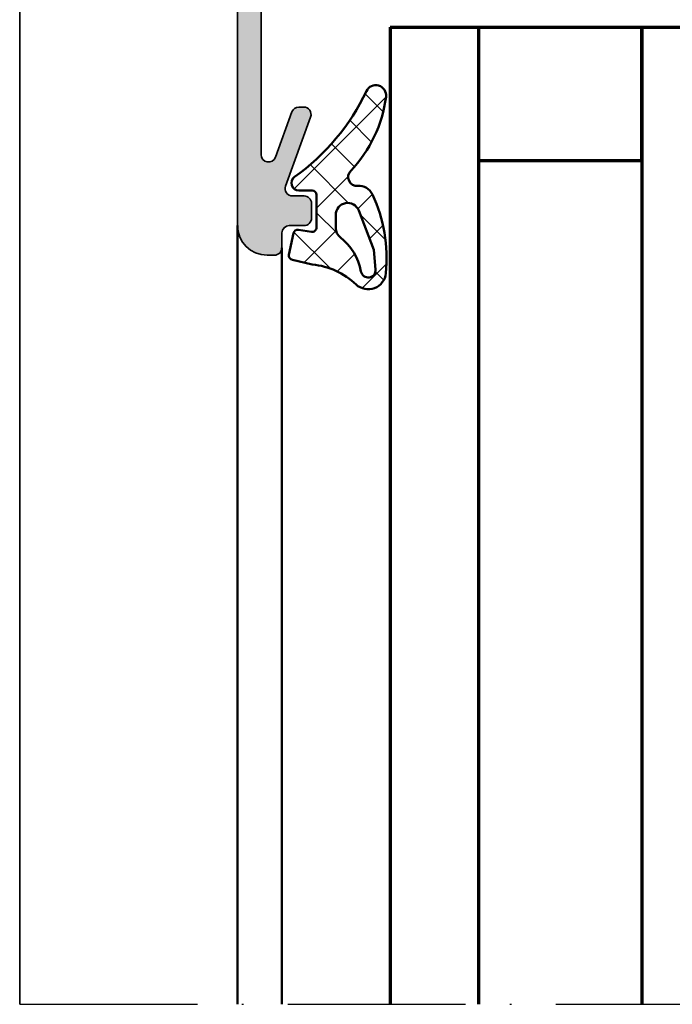
# Model space of a CAD drawing. Units: millimetres. Extents: x 2450 to 23610, y -6352 to 1523.
# Drawn here: x 5607 to 5651, y -3822 to -3756 of the extents above; entities that cross this region are included whole.
import ezdxf

# ---------------------------------------------------------------- set-up
doc = ezdxf.new("R2010")
doc.units = ezdxf.units.MM
doc.linetypes.add('ACAD_ISO10W100', pattern=[18, 12, -3, 0, -3])
for name, color, linetype, lineweight in [('S03_AL_Kontur', 250, 'Continuous', 35), ('S04_AL_Schraffur', 250, 'Continuous', 25), ('S05_EPDM_Contorno', 43, 'Continuous', 50), ('S05_EPDM_Kontur', 43, 'Continuous', 50), ('S06_EPDM_Tratteggio', 43, 'Continuous', 25), ('S09_KS_Kontur', 250, 'Continuous', 50), ('S15_Glas_Kontur', 4, 'Continuous', 70), ('S18_Mittellinie', 10, 'ACAD_ISO10W100', 25)]:
    doc.layers.add(name, color=color, linetype=linetype, lineweight=lineweight)

# ---------------------------------------------------------------- blocks, each defined once
blk = doc.blocks.new('448290_s')
at = {"layer": 'S04_AL_Schraffur'}
h = blk.add_hatch(color=256, dxfattribs=at)
h.dxf.hatch_style = 1
edge = h.paths.add_edge_path()
edge.add_arc((-19.00000000000011, 13.3989325084855), 1, 0, 90, ccw=False)
edge.add_line((-18.00000000000011, 13.3989325084855), (-18.00000000000011, -0.3000181913375854))
edge.add_arc((-17.49999984788053, -0.30001797961334), 0.500000152119624, 180.000024261804, 269.9999825683856)
edge.add_line((-17.50000000000011, -0.8000181317329407), (-6.000285759680423, -0.8000181317329407))
edge.add_arc((-6.00027282822697, -0.3000310631879317), 0.4999870687122358, 269.9985181262631, 360.0014750435506)
edge.add_line((-5.500285759680423, -0.300018191337557), (-5.50028575968031, 3.399993896484375))
edge.add_arc((-5.000285572039388, 3.399993708843454), 0.5000001876409567, 90.0000215020707, 179.9999784979424, ccw=False)
edge.add_line((-5.000285759680423, 3.899993896484375), (-2.100284233801517, 3.899993896484375))
edge.add_arc((-2.100271352225356, 3.400006778060536), 0.499987118589778, -0.0014761579316768803, 90.0014761579252, ccw=False)
edge.add_line((-1.600284233801517, 3.399993896484318), (-1.600284233801517, 2.099987912177937))
edge.add_arc((-1.900284233801443, 2.099987912177966), 0.2999999999999261, 269.9999999999946, 359.99999999999454, ccw=False)
edge.add_line((-1.900284233801472, 1.79998791217804), (-2.300284233801676, 1.79998791217804))
edge.add_arc((-2.300284233801591, 2.099987912177852), 0.2999999999998124, 179.9999999999837, 269.99999999998374, ccw=False)
edge.add_line((-2.600284233801403, 2.099987912177937), (-2.600284233801517, 2.200000000000045))
edge.add_arc((-2.900284233801472, 2.200000000000045), 0.2999999999999545, 0, 90)
edge.add_line((-2.900284233801472, 2.5), (-3.700285759680355, 2.5))
edge.add_arc((-3.700285759680384, 2.19999999999996), 0.3000000000000398, 89.99999999999457, 179.9999999999946)
edge.add_line((-4.000285759680423, 2.199999999999989), (-4.000285759680423, -0.3000181913375854))
edge.add_arc((-3.500285621887034, -0.3000179939395311), 0.5000001377934286, 180.0000226201446, 269.999984210045)
edge.add_line((-3.500285759680423, -0.8000181317329407), (13.60960899282213, -0.8000181317329691))
edge.add_arc((13.60960425251448, -0.30001705815244), 0.5000010736029996, 270.0005431980771, 430.0000548176551)
edge.add_line((13.78061424184534, 0.1698304247111082), (10.72870561825039, 1.28064189783322))
edge.add_arc((10.89971671987272, 1.750487833350213), 0.4999999999999217, 180.0000000000105, 249.9998744007218, ccw=False)
edge.add_line((10.3997167198728, 1.750487833350121), (10.3997167198728, 2.069732785224858))
edge.add_arc((10.89971690959643, 2.069735739055565), 0.5000001897323557, 69.9996887771913, 180.0003384839374, ccw=False)
edge.add_line((11.07072959829065, 2.539581298828097), (15.72871147084936, 0.8442078828811361))
edge.add_arc((15.89970657820907, 1.314070432164744), 0.5000101418573922, 250.0022477678682, 359.9984053222222)
edge.add_line((16.3997167198728, 1.314056515693608), (16.3997167198728, 2.09997570514679))
edge.add_arc((16.89970675775179, 2.099985548060865), 0.4999900379758794, 89.9988584022775, 180.0011279373425, ccw=False)
edge.add_line((16.8997167198728, 2.5999755859375), (17.8997167198728, 2.5999755859375))
edge.add_arc((17.89973978325502, 2.099998649325208), 0.4999769371442365, -0.002629330456215939, 90.00264299083608, ccw=False)
edge.add_line((18.3997167198728, 2.09997570514679), (18.3997167198728, 1.09997570514679))
edge.add_arc((18.89976930224236, 1.100028287516352), 0.5000525851341774, 180.0060248620802, 269.9939751379068)
edge.add_line((18.89971671987269, 0.5999757051467896), (19.89971481252428, 0.5999757051467896))
edge.add_arc((19.89973787216089, 0.09999876478282216), 0.4999769408957387, -0.002644269134179922, 90.00264256158061, ccw=False)
edge.add_line((20.39971481252417, 0.0999756902456852), (20.39971481252417, -0.4000242948532957))
edge.add_arc((18.39968887266319, -0.3999984742287193), 2.000025940027646, 270.0007977534407, 359.99926030318755, ccw=False)
edge.add_line((18.39971671987269, -2.4000244140625), (-18.59974907538276, -2.4000244140625))
edge.add_arc((-18.59972022238265, -1.399995561065715), 1.000028853413021, 180.0016462640054, 269.998346892565, ccw=False)
edge.add_line((-19.59974907538287, -1.400024294622), (-19.59974907538287, 2.8499755859375))
edge.add_arc((-19.66823201169126, 3.0999755859375), 0.2592101706442444, 285.3193325360386, 434.6806674639614)
edge.add_line((-19.59974907538287, 3.3499755859375), (-19.59974907538287, 12.10909818258912))
edge.add_arc((-20.0997490753828, 12.10909818258916), 0.4999999999999289, 359.9999999999951, 449.9999999999952)
edge.add_line((-20.09974907538276, 12.60909818258909), (-29.60195878247134, 12.60909818258884))
edge.add_arc((-29.6019587824713, 14.60909818258888), 2.000000000000043, 179.9999999999931, 269.9999999999988, ccw=False)
edge.add_line((-31.60195878247134, 14.60909818258912), (-31.60195878247112, 19.40124614177827))
edge.add_arc((-31.1019587824712, 19.4012461417781), 0.4999999999999147, 90.00000000000318, 179.9999999999804, ccw=False)
edge.add_line((-31.10195878247123, 19.90124614177802), (-29.9019770930181, 19.90124614177824))
edge.add_arc((-29.90195656535009, 19.40126666944603), 0.4999794727536164, -0.0023523939829033225, 90.00235239405782, ccw=False)
edge.add_line((-29.40197709301788, 19.40124614177867), (-29.40197709301765, 18.90124614177822))
edge.add_line((-29.40197709301765, 18.90124614177822), (-30.10198265595773, 18.90124614177822))
edge.add_arc((-30.10198265595778, 18.40124614177825), 0.499999999999968, 89.99999999999389, 179.9993625304891)
edge.add_line((-30.6019826559268, 18.40125170474917), (-30.60199378180732, 15.39894363442815))
edge.add_arc((-29.60199378186919, 15.39893250848552), 1.000000000000023, 179.9993625304444, 269.9999999999884)
edge.add_line((-29.6019937818694, 14.3989325084855), (-24.2019770930176, 14.3989325084855))
edge.add_arc((-24.2019770930176, 15.3989325084855), 1, 270, 360)
edge.add_line((-23.2019770930176, 15.3989325084855), (-23.2019770930176, 17.90124614177802))
edge.add_arc((-24.20197709301759, 17.901246141778), 0.9999999999999858, 8.142219984546719e-13, 90.00000000000081)
edge.add_line((-24.2019770930176, 18.90124614177799), (-25.40197709301765, 18.90124614177799))
edge.add_line((-25.40197709301765, 18.90124614177799), (-25.40197709301765, 19.40112407146572))
edge.add_arc((-24.90194143307512, 19.40108841771834), 0.5000356612136251, 89.99009880709042, 179.9959146728752, ccw=False)
edge.add_line((-24.90185502270492, 19.90112407146574), (-21.71085147922611, 19.90106975402222))
edge.add_arc((-21.71084296819778, 20.40106975394977), 0.4999999999999871, 269.9990247079955, 294.9999999999955)
edge.add_line((-21.49953383732748, 19.94791586043144), (-18.78488348607016, 21.21377810843595))
edge.add_arc((-18.70035983372206, 21.03251655102862), 0.1999999999999769, -1.2221335055073723e-11, 114.99999999998931, ccw=False)
edge.add_line((-18.50035983372209, 21.03251655102858), (-18.50035983372209, 20.34093529410094))
edge.add_arc((-19.00035983372219, 20.34093529410097), 0.5000000000000995, 294.99999999999983, 359.99999999999716, ccw=False)
edge.add_line((-18.7890507028518, 19.88778140058255), (-21.4113088141163, 18.66500236164066))
edge.add_arc((-21.19999968324603, 18.21184846812232), 0.4999999999999754, 114.9999999999907, 179.9999999999898)
edge.add_line((-21.69999968324601, 18.21184846812241), (-21.69999968324578, 14.89893250848544))
edge.add_arc((-21.19999968324574, 14.89893250848554), 0.5000000000000355, 180.0000000000106, 270.000000000009)
edge.add_line((-21.19999968324566, 14.3989325084855), (-19.00000000000011, 14.3989325084855))
at = {"layer": 'S03_AL_Kontur'}
blk.add_lwpolyline([(-19.00000000000011, 14.3989325084855, -0.414213562373095), (-18.00000000000011, 13.3989325084855), (-18.00000000000011, -0.3000181913375854, 0.4142133492383981), (-17.50000000000011, -0.8000181317329407), (-6.000285759680423, -0.8000181317329407, 0.4142286780702356), (-5.500285759680423, -0.300018191337557), (-5.50028575968031, 3.399993896484375, -0.4142133425381141), (-5.000285759680423, 3.899993896484375), (-2.100284233801517, 3.899993896484375, -0.4142286545476968), (-1.600284233801517, 3.399993896484318), (-1.600284233801517, 2.099987912177937, -0.414213562373095), (-1.900284233801472, 1.79998791217804), (-2.300284233801676, 1.79998791217804, -0.414213562373095), (-2.600284233801403, 2.099987912177937), (-2.600284233801517, 2.200000000000045, 0.414213562373095), (-2.900284233801472, 2.5), (-3.700285759680355, 2.5, 0.414213562373095), (-4.000285759680423, 2.199999999999989), (-4.000285759680423, -0.3000181913375854, 0.4142133660225609), (-3.500285759680423, -0.8000181317329407), (13.60960899282213, -0.8000181317329691, 0.8390959998372881), (13.78061424184534, 0.1698304247111082), (10.72870561825039, 1.28064189783322, -0.3152981863672932), (10.3997167198728, 1.750487833350121), (10.3997167198728, 2.069732785224858, -0.52057065366195), (11.07072959829065, 2.539581298828097), (15.72871147084936, 0.8442078828811361, 0.5205457415320495), (16.3997167198728, 1.314056515693608), (16.3997167198728, 2.09997570514679, -0.4142251641727854), (16.8997167198728, 2.5999755859375), (17.8997167198728, 2.5999755859375, -0.4142405144781587), (18.3997167198728, 2.09997570514679), (18.3997167198728, 1.09997570514679, 0.4141519661146442), (18.89971671987269, 0.5999757051467896), (19.89971481252428, 0.5999757051467896, -0.4142405886510309), (20.39971481252417, 0.0999756902456852), (20.39971481252417, -0.4000242948532957, -0.4142057030245364), (18.39971671987269, -2.4000244140625), (-18.59974907538276, -2.4000244140625, -0.4141966962484513), (-19.59974907538287, -1.400024294622), (-19.59974907538287, 2.8499755859375, 0.7629089373434378), (-19.59974907538287, 3.3499755859375), (-19.59974907538287, 12.10909818258912, 0.414213562373095), (-20.09974907538276, 12.60909818258909), (-29.60195878247134, 12.60909818258884, -0.4142135623731242), (-31.60195878247134, 14.60909818258912), (-31.60195878247112, 19.40124614177827, -0.4142135623729785), (-31.10195878247123, 19.90124614177802), (-29.9019770930181, 19.90124614177824, -0.414237613223655), (-29.40197709301788, 19.40124614177867), (-29.40197709301765, 18.90124614177822), (-30.10198265595773, 18.90124614177822, 0.4142103036639609), (-30.6019826559268, 18.40125170474917), (-30.60199378180732, 15.39894363442815, 0.4142168210899378), (-29.6019937818694, 14.3989325084855), (-24.2019770930176, 14.3989325084855, 0.414213562373095), (-23.2019770930176, 15.3989325084855), (-23.2019770930176, 17.90124614177802, 0.414213562373095), (-24.2019770930176, 18.90124614177799), (-25.40197709301765, 18.90124614177799), (-25.40197709301765, 19.40112407146572, -0.4142432931066697), (-24.90185502270492, 19.90112407146574), (-21.71085147922611, 19.90106975402222, 0.1095221182406702), (-21.49953383732748, 19.94791586043144), (-18.78488348607016, 21.21377810843595, -0.5486187866266754), (-18.50035983372209, 21.03251655102858), (-18.50035983372209, 20.34093529410094, -0.2914734195860751), (-18.7890507028518, 19.88778140058255), (-21.4113088141163, 18.66500236164066, 0.2914734195860836), (-21.69999968324601, 18.21184846812241), (-21.69999968324578, 14.89893250848544, 0.4142135623730867), (-21.19999968324566, 14.3989325084855)], format="xyb", close=True, dxfattribs=at)
blk = doc.blocks.new('224350_s_5')
at = {"layer": 'S06_EPDM_Tratteggio'}
h = blk.add_hatch(dxfattribs=at)
h.set_pattern_fill('NETZ', color=256, scale=2, angle=45, style=0)
h.set_pattern_definition([(45, (0, 0), (-1.414213562373095, 1.414213562373095), []), (135, (0, 0), (-1.414213562373095, -1.414213562373095), [])])
edge = h.paths.add_edge_path()
edge.add_arc((-4.072710999999969, -1.839172000000019), 0.3000000000000123, 179.9999999999892, 269.999999999989)
edge.add_line((-4.072711000000027, -2.13917200000003), (-1.87557153206194, -2.13917200000003))
edge.add_arc((-1.875571532061943, -1.839171999999997), 0.3000000000000336, 270.0000000000005, 368.6687728413776)
edge.add_line((-1.578998678160872, -1.793955384370406), (-1.712319103268783, -0.9195153492856889))
edge.add_arc((-1.41574624936773, -0.8742987336560839), 0.3000000000000182, 101.78268533213662, 188.6687728413808, ccw=False)
edge.add_line((-1.477006318601013, -0.5806199909497991), (-0.03582991330483765, -0.2799970532722682))
edge.add_arc((0.02543015592840546, -0.5736757959785466), 0.3000000000000037, 12.878354843506315, 101.78268533212929, ccw=False)
edge.add_line((0.3178837950961793, -0.5068112393171305), (0.6263532128930933, -1.856001427826982))
edge.add_arc((5.645654708614317, -1.348279430728003), 5.044915175826794, 185.7760454946949, 223.2791164536992)
edge.add_arc((1.099214820078716, -5.629500038592553), 1.199999999999994, -84.45902522820882, 43.27911645370011, ccw=False)
edge.add_arc((0.2261693967902247, 3.369959447339546), 10.24170776734451, 244.9790499122878, 275.54097477179135, ccw=False)
edge.add_arc((-3.682607420389819, -5.004443591114708), 0.9999999999999958, 175.4972895446121, 244.9790499122864, ccw=False)
edge.add_arc((-5.277669213993919, -4.878833581225082), 0.6000000000000036, 355.4972895446141, 493.6036993754076)
edge.add_arc((-11.85391386997762, 2.026010853175206), 8.935400906025022, 277.43160858598304, 313.6036993754067, ccw=False)
edge.add_arc((-10.78349381638674, -6.139550885833367), 0.6999991141671232, 115.31009559151431, 276.99999999999943, ccw=False)
edge.add_arc((-17.49551280703066, 8.05336189675238), 15.00000000000007, 295.3100955915162, 324.5255419948118)
edge.add_arc((-4.872711000000003, -0.9419076678813763), 0.5000000000000226, -5.286437954055145e-12, 144.5255419948058, ccw=False)
edge.add_line((-4.372710999999981, -0.9419076678814235), (-4.372710999999981, -1.839171999999962))
edge = h.paths.add_edge_path(flags=16)
edge.add_line((-1.834895418104907, -3.439171999999985), (-2.726030384219484, -3.439171999999985))
edge.add_arc((-2.726030384219468, -4.239171999999965), 0.7999999999999803, 90.00000000000118, 248.8673334430841)
edge.add_line((-3.014453314420962, -4.985370507994958), (-0.353045865409058, -6.014065857395622))
edge.add_line((-0.353045865409058, -6.014065857395622), (0.960999669463888, -6.128245842391038))
edge.add_arc((1.004282556558461, -5.630122773576938), 0.5000000000000189, 265.0339309522817, 439.2085422311334)
edge.add_arc((1.821499205636673, -1.342650328596909), 3.864660699068542, 218.3855513056421, 259.2085422311344, ccw=False)
edge.add_arc((-1.834895418104996, -4.239171999999995), 0.8000000000000096, 38.38555130563464, 89.99999999999363)
at = {"layer": 'S05_EPDM_Contorno'}
for points in [[(-4.372710999999981, -1.839171999999962, 0.4142135623730941), (-4.072711000000027, -2.13917200000003), (-1.87557153206194, -2.13917200000003, 0.4592550742561474), (-1.578998678160872, -1.793955384370406), (-1.712319103268783, -0.9195153492856889, -0.3983835104034239), (-1.477006318601013, -0.5806199909497991), (-0.03582991330483765, -0.2799970532722682, -0.4086235804969984), (0.3178837950961793, -0.5068112393171305), (0.6263532128930933, -1.856001427826982, 0.1651144330581219), (1.972842037204259, -4.806836385878114, -0.6232817814303008), (1.215083916371555, -6.823892918897968, -0.1341476643126356), (-4.105557043509464, -5.910596788042767, -0.3128145107987338), (-4.679521041392377, -4.925937334933678, 0.6879647920465053), (-5.691468993623232, -4.44435718096986, -0.1591542562368201), (-10.69818538395901, -6.834332312752281, -0.8517433523254463), (-11.08275544777649, -5.506746622405331, 0.1281714587135369), (-5.279898155065496, -0.6517376819253968, -0.7300519406040679), (-4.372710999999981, -0.9419076678814235)], [(-1.834895418104907, -3.439171999999985), (-2.726030384219484, -3.439171999999985, 0.8307124166505837), (-3.014453314420962, -4.985370507994958), (-0.353045865409058, -6.014065857395622), (0.960999669463888, -6.128245842391038, 0.9504136036281032), (1.097899988178369, -5.13896518532556, -0.1800319656661846), (-1.207815360689949, -3.742411895329383, 0.2290969264680134)]]:
    blk.add_lwpolyline(points, format="xyb", close=True, dxfattribs=at)

msp = doc.modelspace()

# ---------------------------------------------------------------- linework, layer by layer
at = {"layer": 'S03_AL_Kontur'}
msp.add_line((5607.268440247355, -3822.465007564821), (5607.268440247355, -3602.493567333422), dxfattribs=at)
at = {"layer": 'S09_KS_Kontur'}
for p, q in [((5621.968133227607, -3769.893490351601), (5621.968133227607, -3822.465007564823)), ((5624.968133346816, -3771.393488444252), (5624.968133346816, -3822.465007564823))]:
    msp.add_line(p, q, dxfattribs=at)
at = {"layer": 'S15_Glas_Kontur', "color": 4}
for p, q in [((5632.268154650529, -3756.493773631743), (5632.268154650529, -3822.465007564822)), ((5632.268154650529, -3756.493773631743), (5670.268154650529, -3756.493773631743)), ((5638.268154650529, -3822.465007564822), (5638.268154650529, -3756.493773631743)), ((5649.268154650529, -3756.493773631743), (5649.268154650529, -3822.465007564822)), ((5649.268154650529, -3765.493773631743), (5649.268154650529, -3756.493773631743)), ((5638.268154650529, -3765.493773631743), (5649.268154650529, -3765.493773631743))]:
    msp.add_line(p, q, dxfattribs=at)
at = {"layer": 'S18_Mittellinie'}
msp.add_line((5607.268440247355, -3822.465007564822), (5789.680647825373, -3822.465007564823), dxfattribs=at)

# ---------------------------------------------------------------- block references
at = {"layer": 'S03_AL_Kontur', "rotation": 270}
msp.add_blockref('448290_s', (5624.368157641669, -3751.493773631732), dxfattribs=at)
at = {"layer": 'S05_EPDM_Kontur', "xscale": -1, "rotation": 89.99999999999997}
msp.add_blockref('224350_s_5', (5625.168133347348, -3771.893511519981), dxfattribs=at)

doc.saveas('drawing.dxf')
